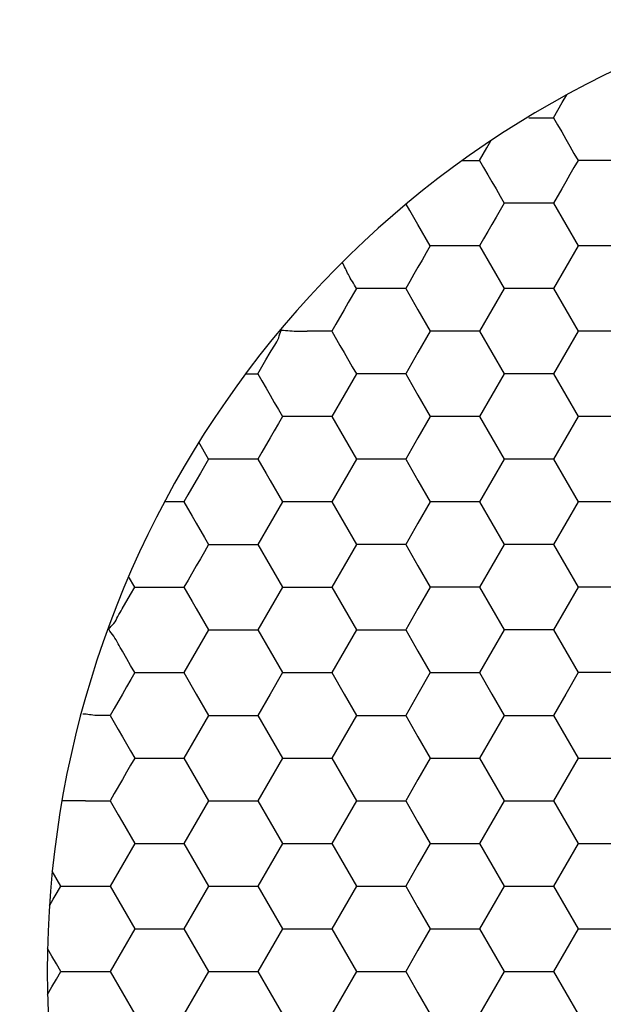
# Model space of a CAD drawing. Units: millimetres. Extents: x 1469 to 2839, y 982 to 1958.
# Drawn here: x 1757 to 1763, y 1341 to 1351 of the extents above; entities that cross this region are included whole.
import ezdxf

# ---------------------------------------------------------------- set-up
doc = ezdxf.new("R2010")
doc.units = ezdxf.units.MM
doc.header["$LTSCALE"] = 0.25
doc.layers.add('dim', color=82, linetype='Continuous', lineweight=9)
doc.styles.get("Standard").update_dxf_attribs({"font": 'txt', "bigfont": 'hztxt.shx'})
doc.dimstyles.new('常用00', dxfattribs={"dimscale": 0.5, "dimtxt": 2, "dimasz": 1, "dimexe": 0.3, "dimexo": 0.3, "dimgap": 0.5, "dimtad": 1, "dimzin": 9, "dimdsep": 46, "dimtxsty": 'Standard', "dimcen": 0, "dimclrd": 4, "dimclre": 4, "dimclrt": 4, "dimadec": 0, "dimazin": 0, "dimtfac": 1, "dimtmove": 0, "dimatfit": 3, "dimfxl": 0.18, "dimtolj": 1, "dimlwe": 13, "dimarcsym": 0})

# ---------------------------------------------------------------- blocks, each defined once
blk = doc.blocks.new('*D103')
at = {"layer": 'Defpoints', "color": 0}
for p in [(1791.9535, 1781.9034), (1770.6576, 1261.9034), (1791.9535, 1261.9034)]:
    blk.add_point(p, dxfattribs=at)
at = {"layer": 'dim', "color": 4, "lineweight": 13}
for p, q in [((1789.4547, 1781.9034), (1768.1589, 1781.9034)), ((1789.4547, 1261.9034), (1768.1589, 1261.9034))]:
    blk.add_line(p, q, dxfattribs=at)
at = {"layer": 'dim', "color": 4, "lineweight": -2}
blk.add_line((1770.6576, 1771.9034), (1770.6576, 1271.9034), dxfattribs=at)
at = {"layer": 'dim', "color": 4}
for points in [[(1768.991, 1771.9034), (1772.3243, 1771.9034), (1770.6576, 1781.9034)], [(1768.991, 1271.9034), (1772.3243, 1271.9034), (1770.6576, 1261.9034)]]:
    blk.add_solid(points, dxfattribs=at)
at = {"layer": 'dim', "color": 4, "insert": (1761.9089, 1521.9034), "char_height": 12.5, "attachment_point": 5, "rotation": 90}
blk.add_mtext('\\A1;520', dxfattribs=at)

msp = doc.modelspace()

# ---------------------------------------------------------------- linework, layer by layer
at = {"color": 7, "linetype": 'Continuous'}
for p, q in [((1762.4732, 1349.9034), (1762.5603, 1350.0543)), ((1762.5603, 1350.0543), (1762.6056, 1350.1328)), ((1762.2278, 1349.9043), (1762.3049, 1349.9034)), ((1762.3049, 1349.9034), (1762.3888, 1349.9034)), ((1762.3888, 1349.9034), (1762.4732, 1349.9034)), ((1762.4732, 1349.9034), (1762.514, 1349.8326)), ((1762.514, 1349.8326), (1762.555, 1349.7618)), ((1762.555, 1349.7618), (1762.5959, 1349.6909)), ((1761.8097, 1349.6042), (1761.8506, 1349.6751)), ((1762.5959, 1349.6909), (1762.6369, 1349.6199)), ((1761.737, 1349.4784), (1761.8097, 1349.6042)), ((1762.6369, 1349.6199), (1762.6778, 1349.549)), ((1761.5671, 1349.4784), (1761.7365, 1349.4784)), ((1761.737, 1349.4784), (1761.7779, 1349.4076)), ((1762.6778, 1349.549), (1762.7185, 1349.4784)), ((1762.7185, 1349.4784), (1762.6778, 1349.4078)), ((1762.9639, 1349.4784), (1762.7185, 1349.4784)), ((1763.2093, 1349.4784), (1762.9639, 1349.4784)), ((1761.7779, 1349.4076), (1761.8188, 1349.3368)), ((1762.6778, 1349.4078), (1762.6369, 1349.337)), ((1761.8188, 1349.3368), (1761.8597, 1349.2659)), ((1762.6369, 1349.337), (1762.5959, 1349.2659)), ((1761.8597, 1349.2659), (1761.9008, 1349.1949)), ((1761.9008, 1349.1949), (1761.9417, 1349.124)), ((1762.555, 1349.1951), (1762.4732, 1349.0534)), ((1762.5959, 1349.2659), (1762.555, 1349.1951)), ((1761.9417, 1349.124), (1761.9824, 1349.0534)), ((1761.044, 1348.9788), (1761.0066, 1349.0437)), ((1761.1236, 1348.8409), (1761.044, 1348.9788)), ((1761.9417, 1348.9828), (1761.9008, 1348.912)), ((1761.9824, 1349.0534), (1761.9417, 1348.9828)), ((1762.2278, 1349.0534), (1761.9824, 1349.0534)), ((1762.4732, 1349.0534), (1762.2278, 1349.0534)), ((1762.4732, 1349.0534), (1762.5959, 1348.8409)), ((1761.9008, 1348.912), (1761.8597, 1348.8409)), ((1761.2463, 1348.6284), (1761.1236, 1348.8409)), ((1761.8597, 1348.8409), (1761.8188, 1348.7701)), ((1762.5959, 1348.8409), (1762.7185, 1348.6284)), ((1761.7779, 1348.6992), (1761.737, 1348.6284)), ((1761.8188, 1348.7701), (1761.7779, 1348.6992)), ((1761.2463, 1348.6284), (1761.2055, 1348.5578)), ((1761.4917, 1348.6284), (1761.2463, 1348.6284)), ((1761.737, 1348.6284), (1761.4917, 1348.6284)), ((1761.737, 1348.6284), (1761.8597, 1348.4159)), ((1762.7185, 1348.6284), (1762.5959, 1348.4159)), ((1762.9639, 1348.6284), (1762.7185, 1348.6284)), ((1763.2093, 1348.6284), (1762.9639, 1348.6284)), ((1761.1646, 1348.487), (1761.1236, 1348.4159)), ((1761.2055, 1348.5578), (1761.1646, 1348.487)), ((1761.1236, 1348.4159), (1761.0827, 1348.3451)), ((1761.8597, 1348.4159), (1761.9824, 1348.2034)), ((1762.5959, 1348.4159), (1762.4732, 1348.2034)), ((1761.0827, 1348.3451), (1761.0418, 1348.2742)), ((1760.5102, 1348.2034), (1760.4294, 1348.0636)), ((1760.7555, 1348.2034), (1760.5102, 1348.2034)), ((1761.0009, 1348.2034), (1760.7555, 1348.2034)), ((1761.0418, 1348.2742), (1761.0009, 1348.2034)), ((1761.0009, 1348.2034), (1761.1236, 1347.9909)), ((1761.9824, 1348.2034), (1761.8597, 1347.9909)), ((1762.2278, 1348.2034), (1761.9824, 1348.2034)), ((1762.4732, 1348.2034), (1762.2278, 1348.2034)), ((1762.4732, 1348.2034), (1762.5959, 1347.9909)), ((1760.4294, 1348.0636), (1760.3875, 1347.9909)), ((1760.3875, 1347.9909), (1760.3046, 1347.8474)), ((1761.1236, 1347.9909), (1761.2463, 1347.7784)), ((1761.8597, 1347.9909), (1761.737, 1347.7784)), ((1762.5959, 1347.9909), (1762.7185, 1347.7784)), ((1760.3046, 1347.8474), (1760.2648, 1347.7784)), ((1760.2648, 1347.7784), (1760.0194, 1347.7784)), ((1760.2648, 1347.7784), (1760.3466, 1347.6368)), ((1761.2463, 1347.7784), (1761.1236, 1347.5659)), ((1761.4917, 1347.7784), (1761.2463, 1347.7784)), ((1761.737, 1347.7784), (1761.4917, 1347.7784)), ((1761.737, 1347.7784), (1761.8597, 1347.5659)), ((1762.7185, 1347.7784), (1762.5959, 1347.5659)), ((1762.9639, 1347.7784), (1762.7185, 1347.7784)), ((1763.2093, 1347.7784), (1762.9639, 1347.7784)), ((1760.3466, 1347.6368), (1760.3875, 1347.5659)), ((1759.6086, 1347.492), (1759.6516, 1347.566)), ((1760.3875, 1347.5659), (1760.4694, 1347.424)), ((1761.1236, 1347.5659), (1761.0009, 1347.3534)), ((1761.8597, 1347.5659), (1761.9824, 1347.3534)), ((1762.5959, 1347.5659), (1762.4732, 1347.3534)), ((1759.5287, 1347.3534), (1759.6086, 1347.492)), ((1760.4694, 1347.424), (1760.5102, 1347.3534)), ((1759.4057, 1347.3534), (1759.5284, 1347.3534)), ((1759.5287, 1347.3534), (1759.5696, 1347.2826)), ((1760.5102, 1347.3534), (1760.3875, 1347.1409)), ((1760.7555, 1347.3534), (1760.5102, 1347.3534)), ((1761.0009, 1347.3534), (1760.7555, 1347.3534)), ((1761.0009, 1347.3534), (1761.1236, 1347.1409)), ((1761.9824, 1347.3534), (1761.8597, 1347.1409)), ((1762.2278, 1347.3534), (1761.9824, 1347.3534)), ((1762.4732, 1347.3534), (1762.2278, 1347.3534)), ((1762.4732, 1347.3534), (1762.5959, 1347.1409)), ((1759.5696, 1347.2826), (1759.6105, 1347.2118)), ((1759.6105, 1347.2118), (1759.6514, 1347.1409)), ((1759.6514, 1347.1409), (1759.6924, 1347.0699)), ((1760.3875, 1347.1409), (1760.2648, 1346.9284)), ((1761.1236, 1347.1409), (1761.2463, 1346.9284)), ((1761.8597, 1347.1409), (1761.737, 1346.9284)), ((1762.5959, 1347.1409), (1762.7185, 1346.9284)), ((1759.6924, 1347.0699), (1759.7333, 1346.999)), ((1759.7333, 1346.999), (1759.7741, 1346.9284)), ((1759.7741, 1346.9284), (1759.7333, 1346.8578)), ((1760.0194, 1346.9284), (1759.7741, 1346.9284)), ((1760.2648, 1346.9284), (1760.0194, 1346.9284)), ((1760.2648, 1346.9284), (1760.3875, 1346.7159)), ((1761.2463, 1346.9284), (1761.1236, 1346.7159)), ((1761.4917, 1346.9284), (1761.2463, 1346.9284)), ((1761.737, 1346.9284), (1761.4917, 1346.9284)), ((1761.737, 1346.9284), (1761.8597, 1346.7159)), ((1762.7185, 1346.9284), (1762.5959, 1346.7159)), ((1762.9639, 1346.9284), (1762.7185, 1346.9284)), ((1763.2093, 1346.9284), (1762.9639, 1346.9284)), ((1759.7333, 1346.8578), (1759.6924, 1346.787)), ((1759.6924, 1346.787), (1759.6514, 1346.7159)), ((1759.0379, 1346.5034), (1758.9403, 1346.6725)), ((1759.6514, 1346.7159), (1759.5696, 1346.5742)), ((1760.3875, 1346.7159), (1760.5102, 1346.5034)), ((1761.1236, 1346.7159), (1761.0009, 1346.5034)), ((1761.8597, 1346.7159), (1761.9824, 1346.5034)), ((1762.5959, 1346.7159), (1762.4732, 1346.5034)), ((1759.5696, 1346.5742), (1759.5287, 1346.5034)), ((1759.0379, 1346.5034), (1758.9572, 1346.3636)), ((1759.1143, 1346.5035), (1759.0379, 1346.5034)), ((1759.2833, 1346.5034), (1759.1143, 1346.5035)), ((1759.5287, 1346.5034), (1759.2833, 1346.5034)), ((1759.5287, 1346.5034), (1759.6105, 1346.3618)), ((1760.5102, 1346.5034), (1760.3875, 1346.2909)), ((1760.7555, 1346.5034), (1760.5102, 1346.5034)), ((1761.0009, 1346.5034), (1760.7555, 1346.5034)), ((1761.0009, 1346.5034), (1761.1236, 1346.2909)), ((1761.9824, 1346.5034), (1761.8597, 1346.2909)), ((1762.2278, 1346.5034), (1761.9824, 1346.5034)), ((1762.4732, 1346.5034), (1762.2278, 1346.5034)), ((1762.4732, 1346.5034), (1762.5959, 1346.2909)), ((1758.9572, 1346.3636), (1758.9152, 1346.2909)), ((1759.6105, 1346.3618), (1759.6514, 1346.2909)), ((1758.9152, 1346.2909), (1758.8324, 1346.1474)), ((1759.6514, 1346.2909), (1759.7741, 1346.0784)), ((1760.3875, 1346.2909), (1760.2648, 1346.0784)), ((1761.1236, 1346.2909), (1761.2463, 1346.0784)), ((1761.8597, 1346.2909), (1761.737, 1346.0784)), ((1762.5959, 1346.2909), (1762.7185, 1346.0784)), ((1758.8324, 1346.1474), (1758.7926, 1346.0784)), ((1758.7926, 1346.0784), (1758.5973, 1346.0784)), ((1758.7926, 1346.0784), (1758.8744, 1345.9368)), ((1759.7741, 1346.0784), (1759.6514, 1345.8659)), ((1760.0194, 1346.0784), (1759.7741, 1346.0784)), ((1760.2648, 1346.0784), (1760.0194, 1346.0784)), ((1760.2648, 1346.0784), (1760.3875, 1345.8659)), ((1761.2463, 1346.0784), (1761.1236, 1345.8659)), ((1761.4917, 1346.0784), (1761.2463, 1346.0784)), ((1761.737, 1346.0784), (1761.4917, 1346.0784)), ((1761.737, 1346.0784), (1761.8597, 1345.8659)), ((1762.7185, 1346.0784), (1762.5959, 1345.8659)), ((1762.9639, 1346.0784), (1762.7185, 1346.0784)), ((1763.2093, 1346.0784), (1762.9639, 1346.0784)), ((1758.8744, 1345.9368), (1758.9152, 1345.8659)), ((1758.9152, 1345.8659), (1758.9972, 1345.724)), ((1759.6514, 1345.8659), (1759.5287, 1345.6534)), ((1760.3875, 1345.8659), (1760.5102, 1345.6534)), ((1761.1236, 1345.8659), (1761.0009, 1345.6534)), ((1761.8597, 1345.8659), (1761.9824, 1345.6534)), ((1762.5959, 1345.8659), (1762.4732, 1345.6534)), ((1758.9972, 1345.724), (1759.0379, 1345.6534)), ((1759.0379, 1345.6534), (1758.9972, 1345.5828)), ((1759.0379, 1345.6534), (1759.1192, 1345.6534)), ((1759.1192, 1345.6534), (1759.1979, 1345.6534)), ((1759.1979, 1345.6534), (1759.2833, 1345.6534)), ((1759.2833, 1345.6534), (1759.5287, 1345.6534)), ((1759.5287, 1345.6534), (1759.6514, 1345.4409)), ((1760.5102, 1345.6534), (1760.3875, 1345.4409)), ((1760.7555, 1345.6534), (1760.5102, 1345.6534)), ((1761.0009, 1345.6534), (1760.7555, 1345.6534)), ((1761.0009, 1345.6534), (1761.1236, 1345.4409)), ((1761.9824, 1345.6534), (1761.8597, 1345.4409)), ((1762.2278, 1345.6534), (1761.9824, 1345.6534)), ((1762.4732, 1345.6534), (1762.2278, 1345.6534)), ((1762.4732, 1345.6534), (1762.5959, 1345.4409)), ((1758.9972, 1345.5828), (1758.9563, 1345.512)), ((1758.9563, 1345.512), (1758.9152, 1345.4409)), ((1758.9152, 1345.4409), (1758.8334, 1345.2992)), ((1759.6514, 1345.4409), (1759.7741, 1345.2284)), ((1760.3875, 1345.4409), (1760.2648, 1345.2284)), ((1761.1236, 1345.4409), (1761.2463, 1345.2284)), ((1761.8597, 1345.4409), (1761.737, 1345.2284)), ((1762.5959, 1345.4409), (1762.7185, 1345.2284)), ((1758.3018, 1345.2284), (1758.2403, 1345.3349)), ((1758.8334, 1345.2992), (1758.7926, 1345.2284)), ((1758.178, 1345.014), (1758.2612, 1345.1581)), ((1758.2612, 1345.1581), (1758.3018, 1345.2284)), ((1758.3018, 1345.2284), (1758.4618, 1345.2284)), ((1758.4618, 1345.2284), (1758.5472, 1345.2284)), ((1758.5472, 1345.2284), (1758.632, 1345.2284)), ((1758.632, 1345.2284), (1758.7116, 1345.2284)), ((1758.7116, 1345.2284), (1758.7926, 1345.2284)), ((1758.7926, 1345.2284), (1758.8744, 1345.0868)), ((1759.7741, 1345.2284), (1759.6514, 1345.0159)), ((1759.7741, 1345.2284), (1760.0194, 1345.2284)), ((1760.0194, 1345.2284), (1760.2648, 1345.2284)), ((1760.2648, 1345.2284), (1760.3875, 1345.0159)), ((1761.2463, 1345.2284), (1761.1236, 1345.0159)), ((1761.4917, 1345.2284), (1761.2463, 1345.2284)), ((1761.737, 1345.2284), (1761.4917, 1345.2284)), ((1761.737, 1345.2284), (1761.8597, 1345.0159)), ((1762.7185, 1345.2284), (1762.5959, 1345.0159)), ((1762.9639, 1345.2284), (1762.7185, 1345.2284)), ((1763.2093, 1345.2284), (1762.9639, 1345.2284)), ((1758.8744, 1345.0868), (1758.9152, 1345.0159)), ((1758.9152, 1345.0159), (1759.0379, 1344.8034)), ((1759.6514, 1345.0159), (1759.5287, 1344.8034)), ((1760.3875, 1345.0159), (1760.5102, 1344.8034)), ((1761.1236, 1345.0159), (1761.0009, 1344.8034)), ((1761.8597, 1345.0159), (1761.9824, 1344.8034)), ((1762.5959, 1345.0159), (1762.4732, 1344.8034)), ((1759.0379, 1344.8034), (1758.9152, 1344.5909)), ((1759.0379, 1344.8034), (1759.2833, 1344.8034)), ((1759.2833, 1344.8034), (1759.5287, 1344.8034)), ((1759.5287, 1344.8034), (1759.6514, 1344.5909)), ((1760.5102, 1344.8034), (1760.3875, 1344.5909)), ((1760.5102, 1344.8034), (1760.7555, 1344.8034)), ((1760.7555, 1344.8034), (1761.0009, 1344.8034)), ((1761.0009, 1344.8034), (1761.1236, 1344.5909)), ((1761.9824, 1344.8034), (1761.8597, 1344.5909)), ((1762.2278, 1344.8034), (1761.9824, 1344.8034)), ((1762.4732, 1344.8034), (1762.2278, 1344.8034)), ((1762.4732, 1344.8034), (1762.5959, 1344.5909)), ((1758.2217, 1344.5171), (1758.1791, 1344.5911)), ((1758.9152, 1344.5909), (1758.7926, 1344.3784)), ((1759.6514, 1344.5909), (1759.7741, 1344.3784)), ((1760.3875, 1344.5909), (1760.2648, 1344.3784)), ((1761.1236, 1344.5909), (1761.2463, 1344.3784)), ((1761.8597, 1344.5909), (1761.737, 1344.3784)), ((1762.5959, 1344.5909), (1762.7185, 1344.3784)), ((1758.2611, 1344.449), (1758.2217, 1344.5171)), ((1758.3018, 1344.3784), (1758.2611, 1344.449)), ((1758.3018, 1344.3784), (1758.262, 1344.3095)), ((1758.3018, 1344.3784), (1758.3831, 1344.3784)), ((1758.3831, 1344.3784), (1758.4618, 1344.3784)), ((1758.4618, 1344.3784), (1758.5472, 1344.3784)), ((1758.5472, 1344.3784), (1758.632, 1344.3784)), ((1758.632, 1344.3784), (1758.7926, 1344.3784)), ((1758.7926, 1344.3784), (1758.9152, 1344.1659)), ((1759.7741, 1344.3784), (1759.6514, 1344.1659)), ((1759.7741, 1344.3784), (1760.0194, 1344.3784)), ((1760.0194, 1344.3784), (1760.2648, 1344.3784)), ((1760.2648, 1344.3784), (1760.3875, 1344.1659)), ((1761.2463, 1344.3784), (1761.1236, 1344.1659)), ((1761.2463, 1344.3784), (1761.4917, 1344.3784)), ((1761.4917, 1344.3784), (1761.737, 1344.3784)), ((1761.737, 1344.3784), (1761.8597, 1344.1659)), ((1762.7185, 1344.3784), (1762.5959, 1344.1659)), ((1762.9639, 1344.3784), (1762.7185, 1344.3784)), ((1763.2093, 1344.3784), (1762.9639, 1344.3784)), ((1758.262, 1344.3095), (1758.2211, 1344.2386)), ((1758.2211, 1344.2386), (1758.1791, 1344.1659)), ((1758.1791, 1344.1659), (1758.0963, 1344.0224)), ((1758.9152, 1344.1659), (1759.0379, 1343.9534)), ((1759.6514, 1344.1659), (1759.5287, 1343.9534)), ((1760.3875, 1344.1659), (1760.5102, 1343.9534)), ((1761.1236, 1344.1659), (1761.0009, 1343.9534)), ((1761.8597, 1344.1659), (1761.9824, 1343.9534)), ((1762.5959, 1344.1659), (1762.4732, 1343.9534)), ((1758.0963, 1344.0224), (1758.0564, 1343.9534)), ((1758.0564, 1343.9534), (1758.0973, 1343.8826)), ((1758.0973, 1343.8826), (1758.1382, 1343.8118)), ((1759.0379, 1343.9534), (1758.9152, 1343.7409)), ((1759.0379, 1343.9534), (1759.2833, 1343.9534)), ((1759.2833, 1343.9534), (1759.5287, 1343.9534)), ((1759.5287, 1343.9534), (1759.6514, 1343.7409)), ((1760.5102, 1343.9534), (1760.3875, 1343.7409)), ((1760.5102, 1343.9534), (1760.7555, 1343.9534)), ((1760.7555, 1343.9534), (1761.0009, 1343.9534)), ((1761.0009, 1343.9534), (1761.1236, 1343.7409)), ((1761.9824, 1343.9534), (1761.8597, 1343.7409)), ((1761.9824, 1343.9534), (1762.2278, 1343.9534)), ((1762.2278, 1343.9534), (1762.4732, 1343.9534)), ((1762.4732, 1343.9534), (1762.5959, 1343.7409)), ((1758.1382, 1343.8118), (1758.1791, 1343.7409)), ((1758.1791, 1343.7409), (1758.2611, 1343.599)), ((1758.9152, 1343.7409), (1758.7926, 1343.5284)), ((1759.6514, 1343.7409), (1759.7741, 1343.5284)), ((1760.3875, 1343.7409), (1760.2648, 1343.5284)), ((1761.1236, 1343.7409), (1761.2463, 1343.5284)), ((1761.8597, 1343.7409), (1761.737, 1343.5284)), ((1762.5959, 1343.7409), (1762.7185, 1343.5284)), ((1758.2611, 1343.599), (1758.3018, 1343.5284)), ((1758.3018, 1343.5284), (1758.2611, 1343.4578)), ((1758.3018, 1343.5284), (1758.5472, 1343.5284)), ((1758.5472, 1343.5284), (1758.7926, 1343.5284)), ((1758.7926, 1343.5284), (1758.9152, 1343.3159)), ((1759.7741, 1343.5284), (1759.6514, 1343.3159)), ((1759.7741, 1343.5284), (1760.0194, 1343.5284)), ((1760.0194, 1343.5284), (1760.2648, 1343.5284)), ((1760.2648, 1343.5284), (1760.3875, 1343.3159)), ((1761.2463, 1343.5284), (1761.1236, 1343.3159)), ((1761.2463, 1343.5284), (1761.4917, 1343.5284)), ((1761.4917, 1343.5284), (1761.737, 1343.5284)), ((1761.737, 1343.5284), (1761.8597, 1343.3159)), ((1762.7185, 1343.5284), (1762.5959, 1343.3159)), ((1762.7185, 1343.5284), (1762.9639, 1343.5284)), ((1762.9639, 1343.5284), (1763.2093, 1343.5284)), ((1758.2201, 1343.387), (1758.1791, 1343.3159)), ((1758.2611, 1343.4578), (1758.2201, 1343.387)), ((1758.1791, 1343.3159), (1758.0973, 1343.1742)), ((1758.9152, 1343.3159), (1759.0379, 1343.1034)), ((1759.6514, 1343.3159), (1759.5287, 1343.1034)), ((1760.3875, 1343.3159), (1760.5102, 1343.1034)), ((1761.1236, 1343.3159), (1761.0009, 1343.1034)), ((1761.8597, 1343.3159), (1761.9824, 1343.1034)), ((1762.5959, 1343.3159), (1762.4732, 1343.1034)), ((1757.6502, 1343.1034), (1757.5769, 1343.1034)), ((1757.8111, 1343.1034), (1757.6502, 1343.1034)), ((1757.8111, 1343.1034), (1757.9755, 1343.1034)), ((1757.9755, 1343.1034), (1758.0564, 1343.1034)), ((1758.0973, 1343.1742), (1758.0564, 1343.1034)), ((1758.0564, 1343.1034), (1758.0973, 1343.0326)), ((1759.0379, 1343.1034), (1758.9152, 1342.8909)), ((1759.0379, 1343.1034), (1759.2833, 1343.1034)), ((1759.2833, 1343.1034), (1759.5287, 1343.1034)), ((1759.5287, 1343.1034), (1759.6514, 1342.8909)), ((1760.5102, 1343.1034), (1760.3875, 1342.8909)), ((1760.5102, 1343.1034), (1760.7555, 1343.1034)), ((1760.7555, 1343.1034), (1761.0009, 1343.1034)), ((1761.0009, 1343.1034), (1761.1236, 1342.8909)), ((1761.9824, 1343.1034), (1761.8597, 1342.8909)), ((1761.9824, 1343.1034), (1762.2278, 1343.1034)), ((1762.2278, 1343.1034), (1762.4732, 1343.1034)), ((1762.4732, 1343.1034), (1762.5959, 1342.8909)), ((1758.0973, 1343.0326), (1758.1382, 1342.9618)), ((1758.1382, 1342.9618), (1758.1791, 1342.8909)), ((1758.1791, 1342.8909), (1758.3018, 1342.6784)), ((1758.9152, 1342.8909), (1758.7926, 1342.6784)), ((1759.6514, 1342.8909), (1759.7741, 1342.6784)), ((1760.3875, 1342.8909), (1760.2648, 1342.6784)), ((1761.1236, 1342.8909), (1761.2463, 1342.6784)), ((1761.8597, 1342.8909), (1761.737, 1342.6784)), ((1762.5959, 1342.8909), (1762.7185, 1342.6784)), ((1758.3018, 1342.6784), (1758.1791, 1342.4659)), ((1758.3018, 1342.6784), (1758.5472, 1342.6784)), ((1758.5472, 1342.6784), (1758.7926, 1342.6784)), ((1758.7926, 1342.6784), (1758.9152, 1342.4659)), ((1759.7741, 1342.6784), (1759.6514, 1342.4659)), ((1759.7741, 1342.6784), (1760.0194, 1342.6784)), ((1760.0194, 1342.6784), (1760.2648, 1342.6784)), ((1760.2648, 1342.6784), (1760.3875, 1342.4659)), ((1761.2463, 1342.6784), (1761.1236, 1342.4659)), ((1761.2463, 1342.6784), (1761.4917, 1342.6784)), ((1761.4917, 1342.6784), (1761.737, 1342.6784)), ((1761.737, 1342.6784), (1761.8597, 1342.4659)), ((1762.7185, 1342.6784), (1762.5959, 1342.4659)), ((1762.7185, 1342.6784), (1762.9639, 1342.6784)), ((1762.9639, 1342.6784), (1763.2093, 1342.6784)), ((1758.1791, 1342.4659), (1758.0564, 1342.2534)), ((1758.9152, 1342.4659), (1759.0379, 1342.2534)), ((1759.6514, 1342.4659), (1759.5287, 1342.2534)), ((1760.3875, 1342.4659), (1760.5102, 1342.2534)), ((1761.1236, 1342.4659), (1761.0009, 1342.2534)), ((1761.8597, 1342.4659), (1761.9824, 1342.2534)), ((1762.5959, 1342.4659), (1762.4732, 1342.2534)), ((1757.5657, 1342.2534), (1757.4808, 1342.4004)), ((1757.5278, 1342.1879), (1757.5657, 1342.2534)), ((1757.5657, 1342.2534), (1757.7257, 1342.2534)), ((1757.7257, 1342.2534), (1757.8111, 1342.2534)), ((1757.8111, 1342.2534), (1757.8959, 1342.2534)), ((1757.8959, 1342.2534), (1757.9755, 1342.2534)), ((1757.9755, 1342.2534), (1758.0564, 1342.2534)), ((1758.0564, 1342.2534), (1758.1791, 1342.0409)), ((1759.0379, 1342.2534), (1758.9152, 1342.0409)), ((1759.0379, 1342.2534), (1759.2833, 1342.2534)), ((1759.2833, 1342.2534), (1759.5287, 1342.2534)), ((1759.5287, 1342.2534), (1759.6514, 1342.0409)), ((1760.5102, 1342.2534), (1760.3875, 1342.0409)), ((1760.5102, 1342.2534), (1760.7555, 1342.2534)), ((1760.7555, 1342.2534), (1761.0009, 1342.2534)), ((1761.0009, 1342.2534), (1761.1236, 1342.0409)), ((1761.9824, 1342.2534), (1761.8597, 1342.0409)), ((1761.9824, 1342.2534), (1762.2278, 1342.2534)), ((1762.2278, 1342.2534), (1762.4732, 1342.2534)), ((1762.4732, 1342.2534), (1762.5959, 1342.0409)), ((1757.4521, 1342.0567), (1757.49, 1342.1223)), ((1757.49, 1342.1223), (1757.5278, 1342.1879)), ((1758.1791, 1342.0409), (1758.3018, 1341.8284)), ((1758.9152, 1342.0409), (1758.7926, 1341.8284)), ((1759.6514, 1342.0409), (1759.7741, 1341.8284)), ((1760.3875, 1342.0409), (1760.2648, 1341.8284)), ((1761.1236, 1342.0409), (1761.2463, 1341.8284)), ((1761.8597, 1342.0409), (1761.737, 1341.8284)), ((1762.5959, 1342.0409), (1762.7185, 1341.8284)), ((1758.3018, 1341.8284), (1758.1791, 1341.6159)), ((1758.3018, 1341.8284), (1758.5472, 1341.8284)), ((1758.5472, 1341.8284), (1758.7926, 1341.8284)), ((1758.7926, 1341.8284), (1758.9152, 1341.6159)), ((1759.7741, 1341.8284), (1759.6514, 1341.6159)), ((1759.7741, 1341.8284), (1760.0194, 1341.8284)), ((1760.0194, 1341.8284), (1760.2648, 1341.8284)), ((1760.2648, 1341.8284), (1760.3875, 1341.6159)), ((1761.2463, 1341.8284), (1761.1236, 1341.6159)), ((1761.2463, 1341.8284), (1761.4917, 1341.8284)), ((1761.4917, 1341.8284), (1761.737, 1341.8284)), ((1761.737, 1341.8284), (1761.8597, 1341.6159)), ((1762.7185, 1341.8284), (1762.5959, 1341.6159)), ((1762.7185, 1341.8284), (1762.9639, 1341.8284)), ((1762.9639, 1341.8284), (1763.2093, 1341.8284)), ((1757.4774, 1341.5563), (1757.4333, 1341.6328)), ((1757.5216, 1341.4799), (1757.4774, 1341.5563)), ((1758.1791, 1341.6159), (1758.0564, 1341.4034)), ((1758.9152, 1341.6159), (1759.0379, 1341.4034)), ((1759.6514, 1341.6159), (1759.5287, 1341.4034)), ((1760.3875, 1341.6159), (1760.5102, 1341.4034)), ((1761.1236, 1341.6159), (1761.0009, 1341.4034)), ((1761.8597, 1341.6159), (1761.9824, 1341.4034)), ((1762.5959, 1341.6159), (1762.4732, 1341.4034)), ((1757.5657, 1341.4034), (1757.5216, 1341.4799)), ((1757.5216, 1341.327), (1757.5657, 1341.4034)), ((1757.5657, 1341.4034), (1757.7257, 1341.4034)), ((1757.7257, 1341.4034), (1757.8111, 1341.4034)), ((1757.8111, 1341.4034), (1757.8959, 1341.4034)), ((1757.8959, 1341.4034), (1757.9755, 1341.4034)), ((1757.9755, 1341.4034), (1758.0564, 1341.4034)), ((1758.0564, 1341.4034), (1758.1791, 1341.1909)), ((1759.0379, 1341.4034), (1758.9152, 1341.1909)), ((1759.0379, 1341.4034), (1759.2833, 1341.4034)), ((1759.2833, 1341.4034), (1759.5287, 1341.4034)), ((1759.5287, 1341.4034), (1759.6514, 1341.1909)), ((1760.5102, 1341.4034), (1760.3875, 1341.1909)), ((1760.5102, 1341.4034), (1760.7555, 1341.4034)), ((1760.7555, 1341.4034), (1761.0009, 1341.4034)), ((1761.0009, 1341.4034), (1761.1236, 1341.1909)), ((1761.9824, 1341.4034), (1761.8597, 1341.1909)), ((1761.9824, 1341.4034), (1762.2278, 1341.4034)), ((1762.2278, 1341.4034), (1762.4732, 1341.4034)), ((1762.4732, 1341.4034), (1762.5959, 1341.1909)), ((1757.4333, 1341.1741), (1757.4774, 1341.2505)), ((1757.4774, 1341.2505), (1757.5216, 1341.327)), ((1758.1791, 1341.1909), (1758.3018, 1340.9784)), ((1758.9152, 1341.1909), (1758.7926, 1340.9784)), ((1759.6514, 1341.1909), (1759.7741, 1340.9784)), ((1760.3875, 1341.1909), (1760.2648, 1340.9784)), ((1761.1236, 1341.1909), (1761.2463, 1340.9784)), ((1761.8597, 1341.1909), (1761.737, 1340.9784)), ((1762.5959, 1341.1909), (1762.7185, 1340.9784))]:
    msp.add_line(p, q, dxfattribs=at)
msp.add_arc((1767.3806, 1341.4034), 9.95, 108.24092, 251.75908, dxfattribs=at)
msp.add_arc((1767.3806, 1341.4034), 9.95, 108.24092, 251.75908, dxfattribs=at)
for points in [[(1760.4303, 1348.3417), (1760.4088, 1348.3822), (1760.3917, 1348.425), (1760.3691, 1348.4648)], [(1760.5102, 1348.2034), (1760.4836, 1348.2495), (1760.4553, 1348.2947), (1760.4303, 1348.3417)], [(1759.6516, 1347.566), (1759.6797, 1347.6147), (1759.7157, 1347.6596), (1759.7358, 1347.7121)], [(1759.7358, 1347.7121), (1759.7453, 1347.7368), (1759.748, 1347.7644), (1759.7612, 1347.7873)], [(1759.7612, 1347.7873), (1759.8186, 1347.7873), (1759.8757, 1347.7773), (1759.9331, 1347.7784)], [(1759.9331, 1347.7784), (1759.9619, 1347.779), (1759.9906, 1347.7784), (1760.0194, 1347.7784)], [(1758.1334, 1344.9376), (1758.1468, 1344.9639), (1758.1633, 1344.9884), (1758.178, 1345.014)], [(1758.0423, 1344.8098), (1758.0553, 1344.8325), (1758.0785, 1344.8477), (1758.095, 1344.868)], [(1758.095, 1344.868), (1758.1117, 1344.8886), (1758.1214, 1344.914), (1758.1334, 1344.9376)], [(1758.0928, 1344.7405), (1758.0764, 1344.764), (1758.0566, 1344.7851), (1758.0423, 1344.8098)], [(1758.1791, 1344.5911), (1758.1504, 1344.6409), (1758.1256, 1344.6932), (1758.0928, 1344.7405)]]:
    msp.add_open_spline(points, degree=3, dxfattribs=at)
msp.add_open_spline([(1758.0564, 1343.9534), (1758.0109, 1343.9534), (1757.9195, 1343.9443), (1757.8295, 1343.9656), (1757.784, 1343.9656)], degree=3, knots=[0, 0, 0, 0, 0.5001, 1, 1, 1, 1], dxfattribs=at)

# ---------------------------------------------------------------- dimensions: what is measured, and where the dimension line sits
at = {"layer": 'dim'}
dim = msp.add_linear_dim(base=(1770.6576, 1261.9034), p1=(1791.9535, 1781.9034), p2=(1791.9535, 1261.9034), angle=90, dimstyle='常用00', override={"dimscale": 5, "dimtxt": 2.5, "dimasz": 2, "dimexe": 0.49975, "dimexo": 0.49975, "dimgap": 0.49975}, dxfattribs=at)
dim.commit()
dim.dimension.update_dxf_attribs({"geometry": '*D103', "text_midpoint": (1761.9089, 1521.9034)})

doc.saveas('drawing.dxf')
